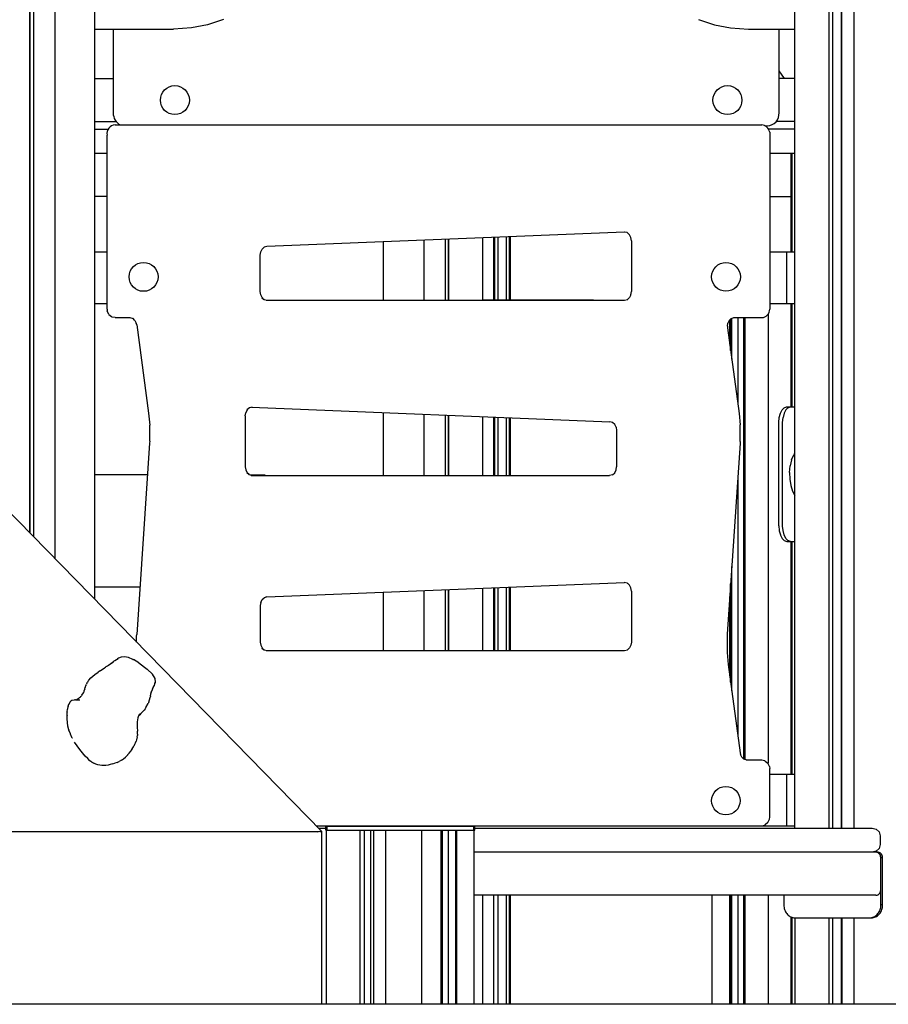
# Model space of a CAD drawing. Extents: x 0 to 42050, y 0 to 29700.
# Drawn here: x 9382 to 10389, y 3157 to 4299 of the extents above; entities that cross this region are included whole.
import ezdxf

# ---------------------------------------------------------------- set-up
doc = ezdxf.new("R2010")
doc.units = 0
doc.header["$LTSCALE"] = 15
for name, color, linetype in [('P001', 131, 'CONTINUOUS'), ('P003', 231, 'CONTINUOUS'), ('P_7THICK', 7, 'CONTINUOUS')]:
    doc.layers.add(name, color=color, linetype=linetype)

msp = doc.modelspace()

# ---------------------------------------------------------------- linework, layer by layer
at = {"layer": 'P001'}
for points in [[(9393.56, 3703.87), (9393.56, 4990.32)], [(9393.58, 4990.32), (9393.58, 3703.84)], [(9397.55, 4989.74), (9397.55, 3699.77)], [(10280.57, 3361.31), (10280.57, 4997)], [(10320.18, 3361.31), (10320.18, 4992.02)], [(10324.15, 4991.45), (10324.15, 3361.31)], [(10334.52, 3361.31), (10334.52, 4989.95)], [(10335.02, 3361.31), (10335.02, 4989.87)], [(9422.24, 4988.02), (9422.24, 3674.45)], [(9468.92, 4171.6), (9468.92, 4987.31)], [(10348.84, 4988.3), (10348.84, 3361.31)], [(9617.91, 4298.88), (9599.56, 4292.77)], [(10168.89, 4298.88), (10187.25, 4292.77)], [(9468.92, 4287.55), (9560.11, 4287.55)], [(9490.09, 4287.68), (9490.09, 4190.6)], [(9580.73, 4289.08), (9560.11, 4287.55)], [(9599.56, 4292.77), (9580.73, 4289.08)], [(10187.25, 4292.77), (10206.07, 4289.08)], [(10206.07, 4289.08), (10226.7, 4287.55)], [(10226.7, 4287.55), (10280.57, 4287.55)], [(10262.2, 4190.6), (10262.2, 4287.55)], [(10268.65, 4230.59), (10262.2, 4239.43)], [(9468.92, 4230.59), (9490.09, 4230.59)], [(10280.57, 4230.59), (10262.2, 4230.59)], [(9468.92, 4180.61), (9493.63, 4180.61)], [(10280.57, 4180.61), (10258.66, 4180.61)], [(9468.92, 3626.58), (9468.92, 4171.6)], [(9468.92, 4171.6), (9484.41, 4171.6)], [(9492.25, 4176.59), (10242.08, 4176.59)], [(10245.79, 4175.58), (10248.97, 4175.58)], [(10280.57, 4171.6), (10249.91, 4171.6)], [(10251.41, 4168.31), (10251.41, 4168.31), (10251.41, 3963.17)], [(9482.92, 3963.17), (9482.92, 4164.9)], [(9482.92, 4143.61), (9468.92, 4143.61)], [(10280.57, 4143.61), (10251.41, 4143.61)], [(10276.06, 4143.61), (10276.06, 4029.65)], [(10277.61, 4029.65), (10277.61, 4143.61)], [(9482.92, 4093.62), (9468.92, 4093.62)], [(10251.41, 4093.62), (10276.06, 4093.62)], [(10082.96, 4052.39), (9668.25, 4035.67)], [(9850.27, 4043.01), (9850.27, 3973.42)], [(9874.96, 4044.01), (9874.96, 3973.42)], [(9875.03, 4044.01), (9875.03, 3973.42)], [(9878.92, 4044.17), (9878.92, 3973.42)], [(9878.95, 3973.42), (9878.95, 4044.17)], [(9918.53, 3973.42), (9918.53, 4045.76)], [(9930.94, 4046.27), (9930.94, 3973.67)], [(9932.28, 4046.32), (9932.28, 3973.67)], [(9935.94, 4046.47), (9935.94, 3973.67)], [(9945.93, 4046.87), (9945.93, 3973.67)], [(9949.59, 3973.67), (9949.59, 4047.02)], [(9950.93, 3973.67), (9950.93, 4047.07)], [(10086.19, 4051.77), (10082.79, 4052.43)], [(10086.19, 4051.77), (10086.89, 4051.26)], [(10088.92, 4049.29), (10086.46, 4051.68)], [(10090.52, 4046.09), (10088.92, 4049.29)], [(10091.08, 4042.44), (10090.52, 4046.09)], [(10091.08, 4042.44), (10091.08, 3983.42)], [(9661.12, 4029.33), (9662.72, 4032.54)], [(9662.72, 4032.54), (9665.09, 4034.83)], [(9668.25, 4035.67), (9665.03, 4034.81)], [(9803.58, 3973.42), (9803.58, 4041.13)], [(9468.99, 4029.65), (9482.92, 4029.65)], [(9660.56, 4025.68), (9661.12, 4029.33)], [(9660.56, 3983.42), (9660.56, 4025.68)], [(10251.41, 4029.65), (10280.57, 4029.65)], [(10271.34, 3969.67), (10271.34, 4029.65)], [(9661.12, 3979.77), (9660.56, 3983.42)], [(9662.72, 3976.56), (9661.12, 3979.77)], [(9662.43, 3976.35), (9665.24, 3974.18)], [(9664.95, 3974.4), (9662.72, 3976.56)], [(9665.24, 3974.18), (9668.55, 3973.42)], [(9667.55, 3973.42), (10083.09, 3973.42)], [(9918.53, 3973.67), (10046.53, 3973.67)], [(10046.53, 3973.67), (10047.33, 3973.42)], [(10083.09, 3973.42), (10086.4, 3974.18)], [(10086.4, 3974.18), (10086.69, 3974.4)], [(10086.46, 3974.18), (10088.92, 3976.56)], [(10090.52, 3979.77), (10088.92, 3976.56)], [(10090.52, 3979.77), (10091.08, 3983.42)], [(9468.99, 3969.67), (9482.92, 3969.67)], [(9482.92, 3963.17), (9483.16, 3960.94)], [(10251.41, 3969.67), (10280.57, 3969.67)], [(10276.06, 3969.67), (10276.06, 3849.69)], [(10277.61, 3849.69), (10277.61, 3969.67)], [(9484.95, 3956.99), (9483.16, 3960.94)], [(9484.95, 3956.99), (9488.13, 3954.45)], [(9488.13, 3954.45), (9488.93, 3953.94)], [(9492.25, 3953.18), (9488.93, 3953.94)], [(9492.25, 3953.18), (9509.43, 3953.18)], [(9509.43, 3953.18), (9513.05, 3952.17)], [(9515.26, 3950.04), (9512.8, 3952.42)], [(10204.46, 3950.04), (10206.79, 3952.29)], [(10204.97, 3922.59), (10204.97, 3950.53)], [(10205.97, 3915.19), (10205.97, 3951.5)], [(10206.67, 3952.26), (10210.29, 3953.18)], [(10207.3, 3905.33), (10207.3, 3952.42)], [(10207.33, 3905.12), (10207.33, 3952.43)], [(10209.29, 3953.18), (10242.08, 3953.18)], [(10214.47, 3953.18), (10214.47, 3852.2)], [(10221.22, 3441.43), (10221.22, 3953.18)], [(10222.22, 3441.11), (10222.22, 3953.18)], [(10222.76, 3440.96), (10222.76, 3953.18)], [(10249.41, 3957.07), (10249.41, 3436.48)], [(9732.08, 3357.4), (9161.24, 3940.97)], [(9515.26, 3950.04), (9516.86, 3946.83)], [(9517.31, 3944.82), (9516.86, 3946.83)], [(9517.31, 3944.82), (9531.14, 3842.38)], [(10202.3, 3943.18), (10202.85, 3946.83)], [(10202.3, 3943.18), (10202.41, 3941.54)], [(10202.41, 3941.54), (10215.83, 3842.17)], [(10204.46, 3950.04), (10202.85, 3946.83)], [(9648.14, 3848.6), (9645.22, 3846.46)], [(9645.41, 3846.12), (9647.43, 3848.08)], [(9651.37, 3849.22), (9648.14, 3848.6)], [(9650.54, 3849.25), (10066.08, 3832.5)], [(10265.79, 3846.26), (10268.27, 3848.79)], [(10268.27, 3848.78), (10268.3, 3848.81)], [(10268.3, 3848.81), (10271.05, 3849.69)], [(10272.58, 3848.81), (10270.07, 3846.26)], [(10271.05, 3849.69), (10271.08, 3849.69)], [(10271.08, 3849.69), (10280.57, 3849.69)], [(10272.58, 3848.81), (10275.36, 3849.69)], [(9531.14, 3842.38), (9532.45, 3828.44)], [(9643.25, 3839.26), (9643.81, 3842.91)], [(9643.25, 3839.26), (9643.25, 3780.24)], [(9645.41, 3846.12), (9643.81, 3842.91)], [(9803.58, 3770.25), (9803.58, 3843.08)], [(9850.27, 3841.2), (9850.27, 3770.25)], [(9874.96, 3840.2), (9874.96, 3770.25)], [(9875.03, 3840.2), (9875.03, 3770.25)], [(9878.92, 3840.04), (9878.92, 3770.25)], [(9878.95, 3770.25), (9878.95, 3840.04)], [(9918.53, 3770.25), (9918.53, 3838.45)], [(9930.94, 3837.95), (9930.94, 3770.25)], [(9932.28, 3837.89), (9932.28, 3770.25)], [(9935.94, 3837.75), (9935.94, 3770.25)], [(9945.93, 3837.34), (9945.93, 3770.25)], [(9949.59, 3770.25), (9949.59, 3837.19)], [(9950.93, 3770.25), (9950.93, 3837.14)], [(10215.83, 3842.17), (10217.11, 3828.74)], [(10262.09, 3831.76), (10262.52, 3837.26)], [(10262.52, 3837.26), (10262.54, 3837.32)], [(10262.54, 3837.32), (10263.8, 3842.28)], [(10263.8, 3842.28), (10265.77, 3846.21)], [(10265.77, 3846.21), (10265.79, 3846.26)], [(10266.36, 3831.7), (10266.81, 3837.26)], [(10268.08, 3842.28), (10266.81, 3837.26)], [(10270.07, 3846.26), (10268.08, 3842.28)], [(9532.45, 3809.9), (9532.45, 3828.44)], [(10069.24, 3831.66), (10066.08, 3832.5)], [(10071.6, 3829.36), (10069.14, 3831.74)], [(10073.21, 3826.16), (10071.6, 3829.36)], [(10073.21, 3826.16), (10073.76, 3822.51)], [(10217.11, 3809.61), (10217.11, 3828.74)], [(10262.09, 3831.7), (10262.09, 3831.76)], [(10262.09, 3711.75), (10262.09, 3831.7)], [(10266.36, 3711.75), (10266.36, 3831.7)], [(10073.76, 3822.51), (10073.76, 3780.24)], [(9532.3, 3807.46), (9517.35, 3585.97)], [(9532.45, 3809.9), (9532.3, 3807.46)], [(10216.98, 3807.57), (10202.02, 3586.08)], [(10217.11, 3809.61), (10216.98, 3807.57)], [(10276.84, 3788.26), (10279.26, 3794.22)], [(10279.9, 3795.18), (10279.26, 3794.22)], [(10280.57, 3796.17), (10279.9, 3795.18)], [(9643.25, 3780.24), (9643.81, 3776.59)], [(10073.21, 3776.59), (10073.76, 3780.24)], [(10274.52, 3773.66), (10275.23, 3781.26)], [(10276.84, 3788.26), (10275.23, 3781.26)], [(9529.82, 3770.74), (9468.92, 3770.74)], [(9643.81, 3776.59), (9645.41, 3773.38)], [(9647.93, 3771.01), (9645.12, 3773.17)], [(9647.63, 3771.23), (9645.41, 3773.38)], [(9651.24, 3770.25), (9647.93, 3771.01)], [(9649.06, 3770.74), (9665.62, 3770.74)], [(9650.24, 3770.25), (10065.78, 3770.25)], [(9665.62, 3770.74), (9667.23, 3770.25)], [(10069.09, 3771.01), (10065.78, 3770.25)], [(10069.09, 3771.01), (10069.38, 3771.23)], [(10069.14, 3771), (10071.6, 3773.38)], [(10071.6, 3773.38), (10073.21, 3776.59)], [(10214.47, 3770.44), (10214.47, 3467.59)], [(10274.52, 3773.66), (10274.76, 3765.94)], [(10274.76, 3765.94), (10275.93, 3758.58)], [(10275.93, 3758.58), (10277.96, 3752.05)], [(10277.96, 3752.05), (10280.57, 3747.04)], [(10262.09, 3711.75), (10262.09, 3711.68)], [(10262.09, 3711.68), (10262.52, 3706.19)], [(10266.41, 3711.24), (10266.36, 3711.75)], [(10266.81, 3706.19), (10266.41, 3711.24)], [(10262.52, 3706.19), (10262.54, 3706.13)], [(10262.54, 3706.13), (10263.8, 3701.17)], [(10263.8, 3701.17), (10263.83, 3701.12)], [(10263.83, 3701.12), (10265.79, 3697.19)], [(10268.08, 3701.17), (10266.81, 3706.19)], [(10270.07, 3697.19), (10268.08, 3701.17)], [(10265.79, 3697.19), (10265.82, 3697.16)], [(10265.82, 3697.16), (10268.3, 3694.63)], [(10268.3, 3694.63), (10268.33, 3694.62)], [(10268.33, 3694.62), (10271.08, 3693.75)], [(10270.07, 3697.19), (10272.58, 3694.63)], [(10271.08, 3693.75), (10280.57, 3693.75)], [(10275.36, 3693.75), (10272.58, 3694.63)], [(10276.06, 3693.75), (10276.06, 3423.87)], [(10277.61, 3423.87), (10277.61, 3693.75)], [(10207.3, 3520.72), (10207.3, 3664.2)], [(10207.33, 3520.51), (10207.33, 3664.61)], [(9668.25, 3629.32), (10082.96, 3646.05)], [(10086.19, 3645.42), (10082.79, 3646.08)], [(10086.19, 3645.42), (10086.89, 3644.91)], [(10088.92, 3642.95), (10086.46, 3645.33)], [(10090.52, 3639.74), (10088.92, 3642.95)], [(10205.97, 3530.58), (10205.97, 3644.48)], [(9521.05, 3640.79), (9468.92, 3640.79)], [(9803.58, 3567.07), (9803.58, 3634.78)], [(9850.27, 3636.66), (9850.27, 3567.07)], [(9874.96, 3637.66), (9874.96, 3567.07)], [(9875.03, 3637.66), (9875.03, 3567.07)], [(9878.92, 3637.82), (9878.92, 3567.07)], [(9878.95, 3567.07), (9878.95, 3637.82)], [(9918.53, 3567.07), (9918.53, 3639.42)], [(9930.94, 3639.92), (9930.94, 3567.07)], [(9932.28, 3639.97), (9932.28, 3567.07)], [(9935.94, 3640.12), (9935.94, 3567.07)], [(9945.93, 3640.52), (9945.93, 3567.07)], [(9949.59, 3567.07), (9949.59, 3640.67)], [(9950.93, 3567.07), (9950.93, 3640.72)], [(10091.08, 3636.09), (10090.52, 3639.74)], [(10091.08, 3636.09), (10091.08, 3577.07)], [(9661.12, 3622.98), (9660.56, 3619.33)], [(9660.56, 3619.33), (9660.56, 3577.07)], [(9661.12, 3622.98), (9662.72, 3626.19)], [(9662.72, 3626.19), (9665.09, 3628.48)], [(9668.25, 3629.32), (9665.03, 3628.46)], [(10204.97, 3537.98), (10204.97, 3629.68)], [(9517.22, 3583.94), (9517.35, 3585.97)], [(10202.02, 3586.08), (10201.87, 3583.64)], [(9517.22, 3577.05), (9517.22, 3583.94)], [(9660.56, 3577.07), (9661.12, 3573.42)], [(10091.08, 3577.07), (10090.52, 3573.42)], [(10201.87, 3583.64), (10201.87, 3565.1)], [(9661.12, 3573.42), (9662.72, 3570.21)], [(9662.43, 3570), (9665.24, 3567.83)], [(9664.95, 3568.05), (9662.72, 3570.21)], [(9665.24, 3567.83), (9668.55, 3567.07)], [(9667.55, 3567.07), (10083.09, 3567.07)], [(10083.09, 3567.07), (10086.4, 3567.83)], [(10086.69, 3568.05), (10086.4, 3567.83)], [(10086.46, 3567.83), (10088.92, 3570.21)], [(10090.52, 3573.42), (10088.92, 3570.21)], [(10201.87, 3565.1), (10203.19, 3551.16)], [(9484.53, 3550.23), (9489.58, 3553.72)], [(9487.42, 3552.23), (9490.51, 3554.46)], [(9490.51, 3554.46), (9491.37, 3555.08)], [(9491.37, 3555.08), (9492.1, 3555.57)], [(9492.1, 3555.57), (9495.87, 3558)], [(9496.04, 3558.15), (9495.01, 3557.45)], [(9499.41, 3559.5), (9496.04, 3558.15)], [(9503.29, 3559.85), (9499.41, 3559.5)], [(9507.8, 3559.04), (9503.29, 3559.85)], [(9513.04, 3556.92), (9507.8, 3559.04)], [(9513.04, 3556.92), (9513.53, 3556.65)], [(9519.64, 3553.04), (9513.53, 3556.65)], [(9519.64, 3553.04), (9529.45, 3545.76)], [(10203.19, 3551.16), (10217.02, 3448.72)], [(9464.24, 3535.44), (9468.97, 3539.51)], [(9468.97, 3539.51), (9472.66, 3542.2)], [(9474.79, 3543.62), (9472.66, 3542.2)], [(9474.79, 3543.62), (9479.95, 3547)], [(9477, 3545.03), (9477.01, 3545.04)], [(9477.78, 3545.58), (9480.97, 3547.74)], [(9480.23, 3547.24), (9482.1, 3548.55)], [(9482.1, 3548.55), (9483.3, 3549.39)], [(9483.3, 3549.39), (9484.53, 3550.23)], [(9535.6, 3539.74), (9529.45, 3545.76)], [(9538.61, 3534.82), (9535.6, 3539.74)], [(9458.47, 3526.77), (9459.06, 3528.22)], [(9459.38, 3528.85), (9459.06, 3528.22)], [(9459.38, 3528.85), (9460.13, 3530.29)], [(9460.53, 3530.92), (9460.13, 3530.3)], [(9460.53, 3530.92), (9461.47, 3532.31)], [(9461.99, 3532.91), (9461.48, 3532.32)], [(9461.99, 3532.91), (9464.24, 3535.44)], [(9461.99, 3532.91), (9462.5, 3533.48)], [(9537.84, 3526.7), (9538.91, 3530.44)], [(9538.37, 3528.58), (9539.17, 3530.54)], [(9539.17, 3530.54), (9538.58, 3534.7)], [(9538.73, 3533.64), (9538.61, 3534.82)], [(9454.76, 3516.95), (9454.43, 3516.44)], [(9454.77, 3516.96), (9455.66, 3518.29)], [(9455.79, 3518.59), (9455.66, 3518.29)], [(9455.79, 3518.59), (9456.13, 3519.32)], [(9456.26, 3519.71), (9456.13, 3519.32)], [(9456.26, 3519.71), (9456.58, 3520.68)], [(9456.71, 3521.16), (9456.58, 3520.68)], [(9456.71, 3521.16), (9457.04, 3522.32)], [(9457.19, 3522.86), (9457.04, 3522.32)], [(9457.19, 3522.86), (9457.57, 3524.16)], [(9457.76, 3524.75), (9457.57, 3524.16)], [(9457.76, 3524.75), (9458.23, 3526.15)], [(9458.47, 3526.77), (9458.23, 3526.15)], [(9533.45, 3514.67), (9534.39, 3519.92)], [(9533.89, 3517.12), (9534.77, 3520.55)], [(9534.44, 3519.28), (9535.11, 3521.12)], [(9535.38, 3521.67), (9535.11, 3521.12)], [(9535.54, 3522.22), (9535.38, 3521.67)], [(9535.54, 3522.22), (9537.13, 3526.25)], [(9536.31, 3524.18), (9537.6, 3526.43)], [(9537.53, 3526.3), (9537.84, 3526.7)], [(9438.85, 3505.12), (9438.75, 3504.93)], [(9438.85, 3505.12), (9439.73, 3507.06)], [(9439.84, 3507.2), (9439.73, 3507.06)], [(9439.84, 3507.2), (9440.83, 3508.6)], [(9440.95, 3508.68), (9440.83, 3508.6)], [(9440.95, 3508.68), (9442.01, 3509.47)], [(9442.01, 3509.47), (9445.02, 3509.96)], [(9442.03, 3509.47), (9442.01, 3509.47)], [(9446.24, 3510.11), (9445.02, 3509.96)], [(9446.24, 3510.11), (9451.27, 3510.16)], [(9447.43, 3510.17), (9447.35, 3510.12)], [(9447.43, 3510.17), (9448.41, 3510.61)], [(9447.77, 3510.12), (9448.8, 3510.36)], [(9448.59, 3510.75), (9448.41, 3510.61)], [(9448.59, 3510.75), (9449.58, 3511.35)], [(9449.79, 3511.54), (9449.58, 3511.35)], [(9449.79, 3511.54), (9450.77, 3512.29)], [(9451.01, 3512.55), (9450.77, 3512.29)], [(9451.01, 3512.55), (9451.98, 3513.44)], [(9452.26, 3513.79), (9451.98, 3513.44)], [(9452.26, 3513.79), (9453.21, 3514.83)], [(9453.52, 3515.26), (9453.21, 3514.83)], [(9453.52, 3515.26), (9454.43, 3516.44)], [(9528.02, 3501.03), (9530.79, 3505.86)], [(9531.4, 3507.51), (9530.79, 3505.86)], [(9531.4, 3507.51), (9533.09, 3512.79)], [(9533.09, 3512.79), (9533.3, 3513.73)], [(9533.45, 3514.67), (9533.3, 3513.73)], [(9436.58, 3492.12), (9436.79, 3495.68)], [(9436.83, 3495.92), (9436.79, 3495.68)], [(9436.83, 3495.92), (9437.25, 3499.16)], [(9437.31, 3499.4), (9437.25, 3499.16)], [(9437.31, 3499.4), (9437.91, 3502.27)], [(9437.99, 3502.49), (9437.91, 3502.27)], [(9437.99, 3502.49), (9438.75, 3504.93)], [(9522.17, 3494.03), (9520.93, 3492.77)], [(9522.17, 3494.03), (9525.81, 3497.93)], [(9527.05, 3499.45), (9525.81, 3497.93)], [(9528.02, 3501.03), (9527.05, 3499.45)], [(9436.58, 3492.12), (9436.56, 3491.88)], [(9436.59, 3488.07), (9436.56, 3491.88)], [(9436.59, 3488.07), (9436.59, 3487.85)], [(9436.9, 3483.84), (9436.59, 3487.85)], [(9436.9, 3483.84), (9436.92, 3483.65)], [(9437.54, 3479.52), (9436.92, 3483.65)], [(9517.93, 3484.47), (9517.81, 3482.42)], [(9517.81, 3482.42), (9517.81, 3480.48)], [(9518.21, 3486.66), (9517.93, 3484.47)], [(9518.69, 3488.99), (9518.21, 3486.66)], [(9519.42, 3491.48), (9518.69, 3488.99)], [(9518.9, 3489.7), (9519.41, 3491.13)], [(9520.63, 3493.64), (9519.41, 3491.13)], [(9520.93, 3492.77), (9519.62, 3491.56)], [(9520.35, 3492.89), (9520, 3492.35)], [(9437.54, 3479.52), (9437.56, 3479.36)], [(9438.68, 3475.06), (9437.56, 3479.36)], [(9438.68, 3475.06), (9438.71, 3474.93)], [(9440.43, 3470.42), (9438.71, 3474.93)], [(9517.81, 3480.48), (9517.9, 3478.66)], [(9517.9, 3478.66), (9518.01, 3476.93)], [(9518.01, 3476.93), (9518.13, 3475.29)], [(9518.13, 3475.29), (9518.2, 3473.71)], [(9518.2, 3470.19), (9518.2, 3473.71)], [(9440.46, 3470.34), (9440.43, 3470.42)], [(9442.68, 3465.73), (9440.46, 3470.34)], [(9442.7, 3465.69), (9442.68, 3465.72)], [(9448.23, 3456.59), (9445.31, 3461.07)], [(9514.93, 3457.87), (9515.96, 3460.07)], [(9515.96, 3460.07), (9516.74, 3462.05)], [(9517.26, 3463.75), (9516.74, 3462.05)], [(9517.96, 3467.08), (9517.26, 3463.75)], [(9517.96, 3467.08), (9518.16, 3468.6)], [(9518.2, 3470.19), (9518.16, 3468.6)], [(9451.31, 3452.32), (9448.23, 3456.59)], [(9454.46, 3448.38), (9451.31, 3452.32)], [(9457.55, 3444.84), (9454.46, 3448.38)], [(9506.8, 3446.06), (9508.76, 3448.29)], [(9508.76, 3448.29), (9510.57, 3450.66)], [(9510.57, 3450.66), (9512.21, 3453.09)], [(9511.51, 3452.04), (9511.96, 3452.69)], [(9512.21, 3453.09), (9511.96, 3452.69)], [(9512.21, 3453.09), (9513.67, 3455.52)], [(9512.56, 3453.66), (9513.37, 3454.98)], [(9513.67, 3455.52), (9513.37, 3454.98)], [(9513.67, 3455.52), (9514.93, 3457.87)], [(9514.48, 3457.04), (9514.54, 3457.14)], [(9514.93, 3457.87), (9514.54, 3457.14)], [(10217.02, 3448.72), (10217.47, 3446.72)], [(9460.49, 3441.81), (9457.55, 3444.84)], [(9463.16, 3439.39), (9460.49, 3441.81)], [(9465.47, 3437.66), (9463.16, 3439.39)], [(9465.47, 3437.66), (9467.6, 3436.44)], [(9494.57, 3437.37), (9492.07, 3436.54)], [(9494.57, 3437.37), (9497.01, 3438.56)], [(9499.84, 3440.1), (9497.01, 3438.56)], [(9499.84, 3440.1), (9502.15, 3441.73)], [(9502.15, 3441.73), (9504.39, 3443.63)], [(9504.39, 3443.63), (9506.51, 3445.75)], [(9506.8, 3446.06), (9506.51, 3445.75)], [(10219.07, 3443.51), (10217.47, 3446.72)], [(10221.27, 3441.37), (10219.07, 3443.51)], [(10220.96, 3441.46), (10224.9, 3440.37)], [(10223.9, 3440.37), (10242.08, 3440.37)], [(10242.08, 3440.37), (10245.39, 3439.61)], [(10245.39, 3439.61), (10246.19, 3439.09)], [(10246.19, 3439.09), (10249.38, 3436.56)], [(9469.8, 3435.47), (9467.6, 3436.44)], [(9472.07, 3434.73), (9469.8, 3435.47)], [(9474.4, 3434.23), (9472.07, 3434.73)], [(9476.78, 3433.95), (9474.4, 3434.23)], [(9479.22, 3433.89), (9476.78, 3433.95)], [(9481.69, 3434.04), (9479.22, 3433.89)], [(9484.19, 3434.39), (9481.69, 3434.04)], [(9486.72, 3434.94), (9484.19, 3434.39)], [(9489.27, 3435.67), (9486.72, 3434.94)], [(9489.27, 3435.67), (9492.07, 3436.54)], [(10251.17, 3432.6), (10249.38, 3436.56)], [(10251.17, 3432.6), (10251.41, 3430.37)], [(10251.41, 3373.89), (10251.41, 3430.37)], [(10251.41, 3423.87), (10280.57, 3423.87)], [(10271.34, 3363.89), (10271.34, 3423.87)], [(10249.38, 3367.71), (10251.17, 3371.66)], [(10251.17, 3371.66), (10251.41, 3373.89)], [(9727.21, 3356.9), (9045.63, 3356.9)], [(9725.73, 3363.89), (10280.57, 3363.89)], [(9727.21, 3356.9), (9727.88, 3356.95)], [(9729.87, 3357.28), (9727.88, 3356.95)], [(9728.26, 3361.31), (9736.49, 3361.31)], [(9729.87, 3357.28), (9731.29, 3357.46)], [(9732.08, 3357.4), (9731.29, 3357.46)], [(9732.19, 3357.06), (9732.08, 3357.4)], [(9732.08, 3156.97), (9732.19, 3357.06)], [(9736.49, 3363.4), (9909.42, 3363.4)], [(9736.49, 3358.9), (9736.49, 3363.4)], [(9736.49, 3358.9), (9909.42, 3358.9)], [(9737.49, 3156.97), (9737.49, 3358.9)], [(9737.83, 3363.4), (9737.83, 3358.9)], [(9776.02, 3358.9), (9776.02, 3156.97)], [(9781, 3358.9), (9781, 3156.97)], [(9781.07, 3358.9), (9781.07, 3156.97)], [(9788.35, 3358.9), (9788.35, 3156.97)], [(9791.94, 3358.9), (9791.94, 3156.97)], [(9805.92, 3358.9), (9805.92, 3156.97)], [(9847.95, 3156.97), (9847.95, 3358.9)], [(9870, 3358.9), (9870, 3156.97)], [(9870.64, 3358.9), (9870.64, 3156.97)], [(9871.64, 3358.9), (9871.64, 3156.97)], [(9878.39, 3358.9), (9878.39, 3156.97)], [(9886.99, 3358.9), (9886.99, 3156.97)], [(9887.99, 3358.9), (9887.99, 3156.97)], [(9908.08, 3363.4), (9908.08, 3358.9)], [(9908.42, 3358.9), (9908.42, 3156.97)], [(9909.42, 3358.9), (9909.42, 3363.4)], [(9909.42, 3361.31), (10370.35, 3361.31)], [(10242.08, 3363.89), (10245.39, 3364.66)], [(10246.19, 3365.17), (10245.39, 3364.66)], [(10249.38, 3367.71), (10246.19, 3365.17)], [(10370.35, 3361.31), (10374.84, 3360.11)], [(10374.84, 3360.11), (10378.14, 3356.81)], [(10378.14, 3356.81), (10379.34, 3352.31)], [(10379.34, 3352.31), (10379.34, 3342.32)], [(10374.84, 3334.53), (10370.35, 3333.32)], [(10378.14, 3337.82), (10374.84, 3334.53)], [(10379.34, 3342.32), (10378.14, 3337.82)], [(10374.62, 3333.32), (9908.42, 3333.32)], [(10375.15, 3333.29), (10374.62, 3333.32)], [(10375.67, 3333.21), (10375.15, 3333.29)], [(10376.79, 3333.23), (10375.5, 3333.23)], [(10376.17, 3333.07), (10375.67, 3333.21)], [(10376.66, 3332.87), (10376.17, 3333.07)], [(10377.12, 3332.63), (10376.66, 3332.87)], [(10377.32, 3333.2), (10376.79, 3333.23)], [(10377.56, 3332.35), (10377.12, 3332.63)], [(10377.29, 3332.55), (10377.13, 3332.63)], [(10377.73, 3332.26), (10377.29, 3332.55)], [(10377.84, 3333.12), (10377.32, 3333.2)], [(10377.97, 3332.02), (10377.56, 3332.35)], [(10378.14, 3331.93), (10377.73, 3332.26)], [(10378.34, 3332.98), (10377.84, 3333.12)], [(10378.36, 3331.65), (10377.97, 3332.02)], [(10378.52, 3331.56), (10378.14, 3331.93)], [(10378.82, 3332.79), (10378.34, 3332.98)], [(10378.71, 3331.24), (10378.36, 3331.65)], [(10378.88, 3331.15), (10378.52, 3331.56)], [(10379.03, 3330.79), (10378.71, 3331.24)], [(10379.29, 3332.55), (10378.82, 3332.79)], [(10379.2, 3330.71), (10378.88, 3331.15)], [(10379.32, 3330.32), (10379.03, 3330.79)], [(10379.48, 3330.23), (10379.2, 3330.71)], [(10379.73, 3332.26), (10379.29, 3332.55)], [(10379.56, 3329.81), (10379.32, 3330.32)], [(10379.73, 3329.72), (10379.48, 3330.23)], [(10379.77, 3329.28), (10379.56, 3329.81)], [(10380.14, 3331.93), (10379.73, 3332.26)], [(10379.94, 3329.19), (10379.73, 3329.72)], [(10379.94, 3328.72), (10379.77, 3329.28)], [(10380.11, 3328.63), (10379.94, 3329.19)], [(10380.06, 3328.14), (10379.94, 3328.72)], [(10380.13, 3327.54), (10380.06, 3328.14)], [(10380.23, 3328.05), (10380.11, 3328.63)], [(10380.16, 3326.92), (10380.13, 3327.54)], [(10380.52, 3331.56), (10380.14, 3331.93)], [(10380.16, 3289.74), (10380.16, 3326.92)], [(10380.3, 3327.45), (10380.23, 3328.05)], [(10380.33, 3326.84), (10380.3, 3327.45)], [(10380.33, 3272.26), (10380.33, 3326.84)], [(10382.33, 3326.84), (10380.33, 3326.84)], [(10380.88, 3331.15), (10380.52, 3331.56)], [(10381.2, 3330.71), (10380.88, 3331.15)], [(10381.48, 3330.23), (10381.2, 3330.71)], [(10381.73, 3329.72), (10381.48, 3330.23)], [(10381.94, 3329.19), (10381.73, 3329.72)], [(10382.11, 3328.63), (10381.94, 3329.19)], [(10382.23, 3328.05), (10382.11, 3328.63)], [(10382.3, 3327.45), (10382.23, 3328.05)], [(10382.33, 3326.84), (10382.3, 3327.45)], [(10382.33, 3272.26), (10382.33, 3326.84)], [(10379.94, 3287.94), (10380.06, 3288.52)], [(10380.06, 3288.52), (10380.13, 3289.12)], [(10380.13, 3289.12), (10380.16, 3289.74)], [(10374.62, 3283.34), (9908.42, 3283.34)], [(9918.53, 3156.97), (9918.53, 3283.34)], [(9930.94, 3283.34), (9930.94, 3156.97)], [(9935.94, 3283.34), (9935.94, 3156.97)], [(9945.93, 3283.34), (9945.93, 3156.97)], [(9949.59, 3156.97), (9949.59, 3283.34)], [(9950.93, 3156.97), (9950.93, 3283.34)], [(10184.44, 3283.34), (10184.44, 3156.97)], [(10204.97, 3156.97), (10204.97, 3283.34)], [(10205.97, 3156.97), (10205.97, 3283.34)], [(10207.3, 3156.97), (10207.3, 3283.34)], [(10207.33, 3156.97), (10207.33, 3283.34)], [(10214.47, 3283.34), (10214.47, 3156.97)], [(10221.22, 3156.97), (10221.22, 3283.34)], [(10222.22, 3156.97), (10222.22, 3283.34)], [(10222.76, 3156.97), (10222.76, 3283.34)], [(10249.41, 3283.34), (10249.41, 3156.97)], [(10267.79, 3283.34), (10267.79, 3272.26)], [(10374.61, 3283.34), (10375.15, 3283.37)], [(10374.62, 3283.34), (10375.15, 3283.37)], [(10375.15, 3283.37), (10375.67, 3283.45)], [(10375.67, 3283.45), (10376.17, 3283.6)], [(10376.17, 3283.6), (10376.66, 3283.79)], [(10376.66, 3283.79), (10377.12, 3284.03)], [(10377.12, 3284.03), (10377.56, 3284.31)], [(10377.56, 3284.31), (10377.97, 3284.64)], [(10377.97, 3284.64), (10378.36, 3285.01)], [(10378.36, 3285.01), (10378.71, 3285.42)], [(10378.71, 3285.42), (10379.03, 3285.87)], [(10379.03, 3285.87), (10379.32, 3286.34)], [(10379.32, 3286.34), (10379.56, 3286.85)], [(10379.56, 3286.85), (10379.77, 3287.38)], [(10379.77, 3287.38), (10379.94, 3287.94)], [(10267.79, 3272.26), (10267.85, 3270.81)], [(10267.85, 3270.81), (10268.02, 3269.41)], [(10268.02, 3269.41), (10268.3, 3268.05)], [(10268.3, 3268.05), (10268.69, 3266.74)], [(10268.69, 3266.74), (10269.18, 3265.49)], [(10269.18, 3265.49), (10269.76, 3264.3)], [(10378.35, 3264.3), (10378.93, 3265.49)], [(10378.93, 3265.49), (10379.42, 3266.74)], [(10379.42, 3266.74), (10379.81, 3268.05)], [(10379.81, 3268.05), (10380.09, 3269.41)], [(10380.09, 3269.41), (10380.27, 3270.81)], [(10380.27, 3270.81), (10380.33, 3272.26)], [(10382.33, 3272.26), (10380.33, 3272.26)], [(10380.35, 3264.3), (10380.93, 3265.49)], [(10380.93, 3265.49), (10381.42, 3266.74)], [(10381.42, 3266.74), (10381.81, 3268.05)], [(10381.81, 3268.05), (10382.09, 3269.41)], [(10382.09, 3269.41), (10382.27, 3270.81)], [(10382.27, 3270.81), (10382.33, 3272.26)], [(10269.76, 3264.3), (10270.43, 3263.18)], [(10270.43, 3263.18), (10271.18, 3262.14)], [(10271.18, 3262.14), (10272.01, 3261.19)], [(10272.01, 3261.19), (10272.91, 3260.32)], [(10272.91, 3260.32), (10273.88, 3259.54)], [(10273.88, 3259.54), (10274.91, 3258.87)], [(10274.91, 3258.87), (10275.99, 3258.31)], [(10275.99, 3258.31), (10277.13, 3257.86)], [(10276.06, 3258.28), (10276.06, 3156.97)], [(10277.13, 3257.86), (10278.3, 3257.53)], [(10277.61, 3156.97), (10277.61, 3257.73)], [(10278.3, 3257.53), (10279.52, 3257.33)], [(10279.52, 3257.33), (10280.77, 3257.26)], [(10280.57, 3257.27), (10280.57, 3156.97)], [(10280.77, 3257.26), (10369.34, 3257.26)], [(10320.18, 3156.97), (10320.18, 3257.26)], [(10324.15, 3257.26), (10324.15, 3156.97)], [(10334.52, 3156.97), (10334.52, 3257.26)], [(10335.02, 3257.26), (10335.02, 3156.97)], [(10348.84, 3257.26), (10348.84, 3156.97)], [(10367.34, 3257.26), (10368.59, 3257.33)], [(10368.59, 3257.33), (10369.81, 3257.53)], [(10369.34, 3257.26), (10370.59, 3257.33)], [(10369.81, 3257.53), (10370.99, 3257.86)], [(10370.59, 3257.33), (10371.81, 3257.53)], [(10370.99, 3257.86), (10372.12, 3258.31)], [(10371.81, 3257.53), (10372.99, 3257.86)], [(10372.12, 3258.31), (10373.2, 3258.87)], [(10372.99, 3257.86), (10374.12, 3258.31)], [(10373.2, 3258.87), (10374.23, 3259.54)], [(10374.12, 3258.31), (10375.2, 3258.87)], [(10374.23, 3259.54), (10375.2, 3260.32)], [(10375.2, 3260.32), (10376.1, 3261.19)], [(10375.2, 3258.87), (10376.23, 3259.54)], [(10376.1, 3261.19), (10376.93, 3262.14)], [(10376.23, 3259.54), (10377.2, 3260.32)], [(10376.93, 3262.14), (10377.68, 3263.18)], [(10377.2, 3260.32), (10378.1, 3261.19)], [(10377.68, 3263.18), (10378.35, 3264.3)], [(10378.1, 3261.19), (10378.93, 3262.14)], [(10378.93, 3262.14), (10379.68, 3263.18)], [(10379.68, 3263.18), (10380.35, 3264.3)]]:
    msp.add_lwpolyline(points, dxfattribs=at)
at = {"layer": 'P003'}
for centre, radius in [((9561.59, 4205.45), 16.79), ((10202.38, 4205.45), 16.79), ((9525.3, 4000.49), 16.78), ((10200.67, 4000.49), 16.66), ((10200.53, 3393.07), 16.53)]:
    msp.add_circle(centre, radius, dxfattribs=at)
for centre, radius, start, end in [((9505.44, 4190.39), 15.35, 179.22874, 243.97723), ((10248.09, 4189.69), 14.14, 273.53774, 3.68191), ((9492.85, 4166.54), 10.07, 93.46104, 189.39139), ((10241.44, 4166.48), 10.13, 10.38886, 86.37046), ((10241.61, 3962.97), 9.8, 272.75994, 1.20879)]:
    msp.add_arc(centre, radius, start, end, dxfattribs=at)
at = {"layer": 'P_7THICK'}
msp.add_lwpolyline([(21789.12, 3156.97), (3502.02, 3156.97)], dxfattribs=at)

doc.saveas('drawing.dxf')
